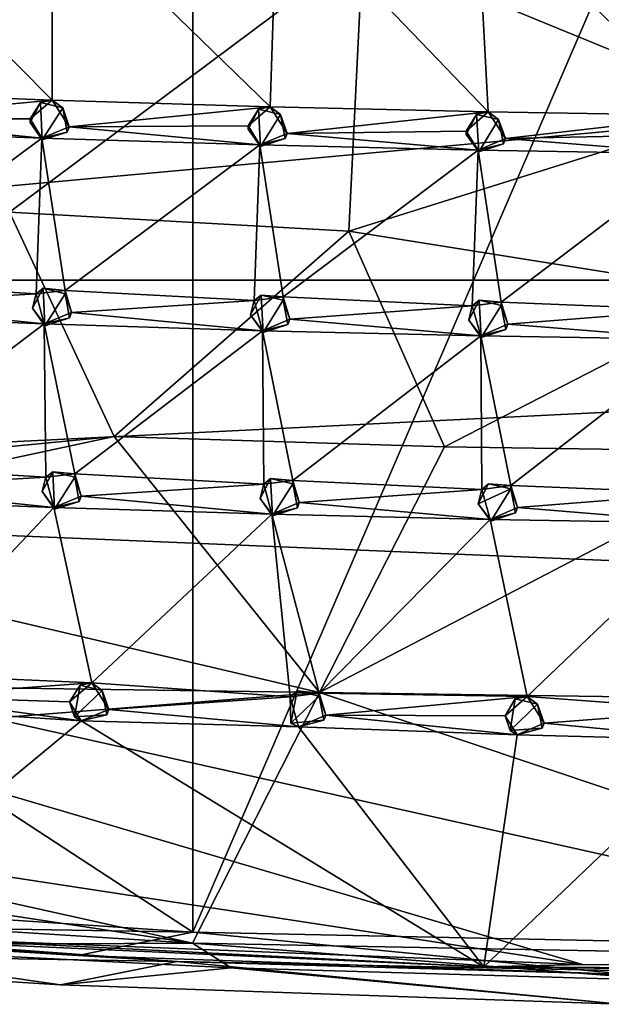
# Model space of a CAD drawing. Units: inches. Extents: x -8.1 to 8, y -9.6 to 9.6.
# Drawn here: x -4.6 to -2.7, y -9.6 to -6.4 of the extents above; entities that cross this region are included whole.
import ezdxf

# ---------------------------------------------------------------- set-up
doc = ezdxf.new("R2010")
doc.units = ezdxf.units.IN
doc.layers.get('0').update_dxf_attribs({"true_color": 0xc2ced6})

msp = doc.modelspace()

# ---------------------------------------------------------------- linework, layer by layer
for points in [[(-3.9988, -2.4547), (-0.9818, -2.393), (-3.9988, -9.3958), (-3.9988, -2.4547)], [(-0.9818, -9.4576), (-3.9988, -9.3958), (-0.9818, -2.393), (-0.9818, -9.4576)], [(-7.8656, -6.8695), (-3.9988, -2.4547), (-3.9988, -9.3958), (-7.8656, -6.8695)], [(-2.2734, -4.9113), (-3.4456, -6.1971), (-2.1945, -6.7115), (-2.2734, -4.9113)], [(6.0035, -6.0025), (-7.9673, -6.0179), (-7.9529, -7.2761), (6.0035, -6.0025)], [(-7.9529, -7.2761), (5.9893, -7.2761), (6.0035, -6.0025), (-7.9529, -7.2761)], [(-4.4558, -6.6912), (-5.1643, -6.6646), (-5.1302, -6.0116), (-4.4558, -6.6912)], [(-5.1302, -6.0116), (-4.4567, -6.0243), (-4.4558, -6.6912), (-5.1302, -6.0116)], [(-4.4567, -6.0243), (-3.7244, -6.0154), (-3.7472, -6.7129), (-4.4567, -6.0243)], [(-3.0384, -6.7297), (-3.7472, -6.7129), (-3.7244, -6.0154), (-3.0384, -6.7297)], [(-3.7244, -6.0154), (-3.0769, -6.0154), (-3.0384, -6.7297), (-3.7244, -6.0154)], [(-2.3296, -6.7415), (-3.0384, -6.7297), (-3.0769, -6.0154), (-2.3296, -6.7415)], [(-3.4456, -6.1971), (-4.6654, -6.0437), (-4.5954, -7.0556), (-3.4456, -6.1971)], [(-3.7472, -6.7129), (-4.4558, -6.6912), (-4.4567, -6.0243), (-3.7472, -6.7129)], [(-4.5954, -7.0556), (-3.4921, -7.1174), (-3.4456, -6.1971), (-4.5954, -7.0556)], [(-2.1945, -6.7115), (-3.4456, -6.1971), (-3.4921, -7.1174), (-2.1945, -6.7115)], [(-5.1643, -6.6646), (-4.4558, -6.6912), (-5.1102, -6.7519), (-5.1643, -6.6646)], [(-4.4558, -6.6912), (-4.5282, -6.7527), (-5.1102, -6.7519), (-4.4558, -6.6912)], [(-4.4937, -6.6993), (-4.5282, -6.7527), (-4.4558, -6.6912), (-4.4937, -6.6993)], [(-4.4937, -6.6993), (-4.5282, -6.7636), (-4.5282, -6.7527), (-4.4937, -6.6993)], [(-4.4937, -6.6993), (-4.4882, -6.8207), (-4.5282, -6.7636), (-4.4937, -6.6993)], [(-4.4937, -6.6993), (-4.4558, -6.6912), (-4.422, -6.7169), (-4.4937, -6.6993)], [(-4.4882, -6.8207), (-4.4937, -6.6993), (-4.422, -6.7169), (-4.4882, -6.8207)], [(-4.422, -6.7169), (-4.4075, -6.7953), (-4.4882, -6.8207), (-4.422, -6.7169)], [(-4.4558, -6.6912), (-3.7472, -6.7129), (-4.4012, -6.7782), (-4.4558, -6.6912)], [(-4.4012, -6.7782), (-4.422, -6.7169), (-4.4558, -6.6912), (-4.4012, -6.7782)], [(-4.4012, -6.7782), (-4.4075, -6.7953), (-4.422, -6.7169), (-4.4012, -6.7782)], [(-3.7472, -6.7129), (-3.8192, -6.775), (-4.4012, -6.7782), (-3.7472, -6.7129)], [(-3.7851, -6.7212), (-3.8192, -6.775), (-3.7472, -6.7129), (-3.7851, -6.7212)], [(-3.7851, -6.7212), (-3.7472, -6.7129), (-3.7133, -6.7383), (-3.7851, -6.7212)], [(-3.0384, -6.7297), (-3.6919, -6.7995), (-3.7472, -6.7129), (-3.0384, -6.7297)], [(-3.6919, -6.7995), (-3.7133, -6.7383), (-3.7472, -6.7129), (-3.6919, -6.7995)], [(-3.4921, -7.1174), (-2.2128, -7.3205), (-2.1945, -6.7115), (-3.4921, -7.1174)], [(-3.7851, -6.7212), (-3.8192, -6.7858), (-3.8192, -6.775), (-3.7851, -6.7212)], [(-3.7851, -6.7212), (-3.7787, -6.8426), (-3.8192, -6.7858), (-3.7851, -6.7212)], [(-3.7787, -6.8426), (-3.7851, -6.7212), (-3.7133, -6.7383), (-3.7787, -6.8426)], [(-3.7133, -6.7383), (-3.6982, -6.8166), (-3.7787, -6.8426), (-3.7133, -6.7383)], [(-3.6919, -6.7995), (-3.6982, -6.8166), (-3.7133, -6.7383), (-3.6919, -6.7995)], [(-3.1099, -6.7922), (-3.6919, -6.7995), (-3.0384, -6.7297), (-3.1099, -6.7922)], [(-3.0764, -6.7382), (-3.1099, -6.7922), (-3.0384, -6.7297), (-3.0764, -6.7382)], [(-3.0764, -6.7382), (-3.1099, -6.803), (-3.1099, -6.7922), (-3.0764, -6.7382)], [(-3.0764, -6.7382), (-3.0691, -6.8596), (-3.1099, -6.803), (-3.0764, -6.7382)], [(-3.0764, -6.7382), (-3.0384, -6.7297), (-3.0044, -6.7548), (-3.0764, -6.7382)], [(-3.0691, -6.8596), (-3.0764, -6.7382), (-3.0044, -6.7548), (-3.0691, -6.8596)], [(-3.0384, -6.7297), (-2.3296, -6.7415), (-2.9825, -6.8159), (-3.0384, -6.7297)], [(-2.9825, -6.8159), (-3.0044, -6.7548), (-3.0384, -6.7297), (-2.9825, -6.8159)], [(-2.3296, -6.7415), (-2.4006, -6.8046), (-2.9825, -6.8159), (-2.3296, -6.7415)], [(-5.1995, -6.7881), (-5.1102, -6.7519), (-4.4901, -6.815), (-5.1995, -6.7881)], [(-5.1102, -6.7519), (-4.5282, -6.7527), (-4.4901, -6.815), (-5.1102, -6.7519)], [(-4.5282, -6.7636), (-4.4901, -6.815), (-4.5282, -6.7527), (-4.5282, -6.7636)], [(-4.5282, -6.7636), (-4.4882, -6.8207), (-4.4901, -6.815), (-4.5282, -6.7636)], [(-4.4012, -6.7782), (-3.7806, -6.8369), (-4.4901, -6.815), (-4.4012, -6.7782)], [(-4.4075, -6.7953), (-4.4012, -6.7782), (-4.4901, -6.815), (-4.4075, -6.7953)], [(-3.7806, -6.8369), (-4.4012, -6.7782), (-3.8192, -6.775), (-3.7806, -6.8369)], [(-3.8192, -6.7858), (-3.7806, -6.8369), (-3.8192, -6.775), (-3.8192, -6.7858)], [(-3.0044, -6.7548), (-2.9887, -6.833), (-3.0691, -6.8596), (-3.0044, -6.7548)], [(-2.9825, -6.8159), (-2.9887, -6.833), (-3.0044, -6.7548), (-2.9825, -6.8159)], [(-5.1225, -7.2833), (-5.1995, -6.7881), (-4.4901, -6.815), (-5.1225, -7.2833)], [(-4.4901, -6.815), (-4.5083, -7.3209), (-5.1225, -7.2833), (-4.4901, -6.815)], [(-4.4139, -7.3097), (-4.5083, -7.3209), (-4.4901, -6.815), (-4.4139, -7.3097)], [(-4.4075, -6.7953), (-4.4901, -6.815), (-4.4882, -6.8207), (-4.4075, -6.7953)], [(-4.4139, -7.3097), (-4.4901, -6.815), (-3.7806, -6.8369), (-4.4139, -7.3097)], [(-3.8192, -6.7858), (-3.7787, -6.8426), (-3.7806, -6.8369), (-3.8192, -6.7858)], [(-3.0709, -6.8539), (-3.7806, -6.8369), (-3.6919, -6.7995), (-3.0709, -6.8539)], [(-3.6982, -6.8166), (-3.6919, -6.7995), (-3.7806, -6.8369), (-3.6982, -6.8166)], [(-3.1099, -6.7922), (-3.0709, -6.8539), (-3.6919, -6.7995), (-3.1099, -6.7922)], [(-3.1099, -6.803), (-3.0709, -6.8539), (-3.1099, -6.7922), (-3.1099, -6.803)], [(-3.1099, -6.803), (-3.0691, -6.8596), (-3.0709, -6.8539), (-3.1099, -6.803)], [(-2.9825, -6.8159), (-2.4006, -6.8046), (-2.3612, -6.866), (-2.9825, -6.8159)], [(-3.7806, -6.8369), (-3.7995, -7.343), (-4.4139, -7.3097), (-3.7806, -6.8369)], [(-3.7052, -7.3312), (-3.7995, -7.343), (-3.7806, -6.8369), (-3.7052, -7.3312)], [(-3.6982, -6.8166), (-3.7806, -6.8369), (-3.7787, -6.8426), (-3.6982, -6.8166)], [(-3.7052, -7.3312), (-3.7806, -6.8369), (-3.0709, -6.8539), (-3.7052, -7.3312)], [(-2.3612, -6.866), (-3.0709, -6.8539), (-2.9825, -6.8159), (-2.3612, -6.866)], [(-2.9887, -6.833), (-2.9825, -6.8159), (-3.0709, -6.8539), (-2.9887, -6.833)], [(-2.9887, -6.833), (-3.0709, -6.8539), (-3.0691, -6.8596), (-2.9887, -6.833)], [(-3.9988, -9.3958), (-7.2599, -9.1775), (-7.8656, -6.8695), (-3.9988, -9.3958)], [(-3.0709, -6.8539), (-3.0905, -7.3602), (-3.7052, -7.3312), (-3.0709, -6.8539)], [(-2.9963, -7.3477), (-3.0905, -7.3602), (-3.0709, -6.8539), (-2.9963, -7.3477)], [(-2.9963, -7.3477), (-3.0709, -6.8539), (-2.3612, -6.866), (-2.9963, -7.3477)], [(-2.3612, -6.866), (-2.3815, -7.3725), (-2.9963, -7.3477), (-2.3612, -6.866)], [(-4.2547, -7.7847), (-4.5954, -7.0556), (-6.025, -7.9556), (-4.2547, -7.7847)], [(-4.5954, -7.0556), (-4.2547, -7.7847), (-3.4921, -7.1174), (-4.5954, -7.0556)], [(-3.181, -7.8178), (-3.4921, -7.1174), (-4.2547, -7.7847), (-3.181, -7.8178)], [(-3.181, -7.8178), (-2.2128, -7.3205), (-3.4921, -7.1174), (-3.181, -7.8178)], [(-7.9292, -7.9676), (5.9893, -7.2761), (-7.9529, -7.2761), (-7.9292, -7.9676)], [(-7.9292, -7.9676), (5.9384, -8.5446), (5.9893, -7.2761), (-7.9292, -7.9676)], [(-4.5083, -7.3209), (-5.1022, -7.3556), (-5.1225, -7.2833), (-4.5083, -7.3209)], [(-4.5083, -7.3209), (-4.4821, -7.4187), (-5.1022, -7.3556), (-4.5083, -7.3209)], [(-4.4857, -7.3029), (-4.5202, -7.3672), (-4.5083, -7.3209), (-4.4857, -7.3029)], [(-4.4857, -7.3029), (-4.4801, -7.4244), (-4.5202, -7.3672), (-4.4857, -7.3029)], [(-4.5202, -7.3672), (-4.4821, -7.4187), (-4.5083, -7.3209), (-4.5202, -7.3672)], [(-4.4857, -7.3029), (-4.5083, -7.3209), (-4.4139, -7.3097), (-4.4857, -7.3029)], [(-4.4801, -7.4244), (-4.4857, -7.3029), (-4.4139, -7.3205), (-4.4801, -7.4244)], [(-4.4857, -7.3029), (-4.4139, -7.3097), (-4.4139, -7.3205), (-4.4857, -7.3029)], [(-4.4139, -7.3205), (-4.3994, -7.3989), (-4.4801, -7.4244), (-4.4139, -7.3205)], [(-3.7995, -7.343), (-4.3931, -7.3819), (-4.4139, -7.3097), (-3.7995, -7.343)], [(-4.3931, -7.3819), (-4.4139, -7.3205), (-4.4139, -7.3097), (-4.3931, -7.3819)], [(-4.3931, -7.3819), (-4.3994, -7.3989), (-4.4139, -7.3205), (-4.3931, -7.3819)], [(-3.7771, -7.3249), (-3.8111, -7.3894), (-3.7995, -7.343), (-3.7771, -7.3249)], [(-3.7771, -7.3249), (-3.7706, -7.4463), (-3.8111, -7.3894), (-3.7771, -7.3249)], [(-3.7771, -7.3249), (-3.7995, -7.343), (-3.7052, -7.3312), (-3.7771, -7.3249)], [(-3.7706, -7.4463), (-3.7771, -7.3249), (-3.7052, -7.342), (-3.7706, -7.4463)], [(-3.7771, -7.3249), (-3.7052, -7.3312), (-3.7052, -7.342), (-3.7771, -7.3249)], [(-2.086, -7.8348), (-2.2128, -7.3205), (-3.181, -7.8178), (-2.086, -7.8348)], [(-5.1022, -7.3556), (-4.4821, -7.4187), (-5.1914, -7.3918), (-5.1022, -7.3556)], [(-3.7995, -7.343), (-3.7725, -7.4407), (-4.3931, -7.3819), (-3.7995, -7.343)], [(-3.8111, -7.3894), (-3.7725, -7.4407), (-3.7995, -7.343), (-3.8111, -7.3894)], [(-3.7052, -7.342), (-3.6901, -7.4203), (-3.7706, -7.4463), (-3.7052, -7.342)], [(-3.7052, -7.3312), (-3.0905, -7.3602), (-3.6839, -7.4032), (-3.7052, -7.3312)], [(-3.6839, -7.4032), (-3.7052, -7.342), (-3.7052, -7.3312), (-3.6839, -7.4032)], [(-3.6839, -7.4032), (-3.6901, -7.4203), (-3.7052, -7.342), (-3.6839, -7.4032)], [(-3.0683, -7.3419), (-3.061, -7.4633), (-3.1019, -7.4067), (-3.0683, -7.3419)], [(-3.0683, -7.3419), (-3.1019, -7.4067), (-3.0905, -7.3602), (-3.0683, -7.3419)], [(-3.0683, -7.3419), (-3.0905, -7.3602), (-2.9963, -7.3477), (-3.0683, -7.3419)], [(-3.061, -7.4633), (-3.0683, -7.3419), (-2.9963, -7.3585), (-3.061, -7.4633)], [(-3.0683, -7.3419), (-2.9963, -7.3477), (-2.9963, -7.3585), (-3.0683, -7.3419)], [(-2.9963, -7.3585), (-2.9807, -7.4367), (-3.061, -7.4633), (-2.9963, -7.3585)], [(-2.9963, -7.3477), (-2.3815, -7.3725), (-2.9745, -7.4196), (-2.9963, -7.3477)], [(-2.9745, -7.4196), (-2.9963, -7.3585), (-2.9963, -7.3477), (-2.9745, -7.4196)], [(-2.9745, -7.4196), (-2.9807, -7.4367), (-2.9963, -7.3585), (-2.9745, -7.4196)], [(-4.5202, -7.3672), (-4.4801, -7.4244), (-4.4821, -7.4187), (-4.5202, -7.3672)], [(-4.3931, -7.3819), (-3.7725, -7.4407), (-4.4821, -7.4187), (-4.3931, -7.3819)], [(-4.3994, -7.3989), (-4.3931, -7.3819), (-4.4821, -7.4187), (-4.3994, -7.3989)], [(-3.8111, -7.3894), (-3.7706, -7.4463), (-3.7725, -7.4407), (-3.8111, -7.3894)], [(-3.0629, -7.4577), (-3.6839, -7.4032), (-3.0905, -7.3602), (-3.0629, -7.4577)], [(-3.1019, -7.4067), (-3.0629, -7.4577), (-3.0905, -7.3602), (-3.1019, -7.4067)], [(-2.9745, -7.4196), (-2.3815, -7.3725), (-2.3531, -7.4697), (-2.9745, -7.4196)], [(-5.0914, -7.8795), (-5.1914, -7.3918), (-4.4821, -7.4187), (-5.0914, -7.8795)], [(-4.4821, -7.4187), (-4.4772, -7.9171), (-5.0914, -7.8795), (-4.4821, -7.4187)], [(-4.3994, -7.3989), (-4.4821, -7.4187), (-4.4801, -7.4244), (-4.3994, -7.3989)], [(-4.3828, -7.9059), (-4.4821, -7.4187), (-3.7725, -7.4407), (-4.3828, -7.9059)], [(-4.3828, -7.9059), (-4.4772, -7.9171), (-4.4821, -7.4187), (-4.3828, -7.9059)], [(-3.0629, -7.4577), (-3.7725, -7.4407), (-3.6839, -7.4032), (-3.0629, -7.4577)], [(-3.6901, -7.4203), (-3.6839, -7.4032), (-3.7725, -7.4407), (-3.6901, -7.4203)], [(-3.6901, -7.4203), (-3.7725, -7.4407), (-3.7706, -7.4463), (-3.6901, -7.4203)], [(-3.1019, -7.4067), (-3.061, -7.4633), (-3.0629, -7.4577), (-3.1019, -7.4067)], [(-2.3531, -7.4697), (-3.0629, -7.4577), (-2.9745, -7.4196), (-2.3531, -7.4697)], [(-2.9807, -7.4367), (-2.9745, -7.4196), (-3.0629, -7.4577), (-2.9807, -7.4367)], [(-3.7725, -7.4407), (-3.7684, -7.9392), (-4.3828, -7.9059), (-3.7725, -7.4407)], [(-3.6741, -7.9274), (-3.7725, -7.4407), (-3.0629, -7.4577), (-3.6741, -7.9274)], [(-3.6741, -7.9274), (-3.7684, -7.9392), (-3.7725, -7.4407), (-3.6741, -7.9274)], [(-2.9807, -7.4367), (-3.0629, -7.4577), (-3.061, -7.4633), (-2.9807, -7.4367)], [(-3.0629, -7.4577), (-3.0596, -7.9566), (-3.6741, -7.9274), (-3.0629, -7.4577)], [(-2.9652, -7.9439), (-3.0629, -7.4577), (-2.3531, -7.4697), (-2.9652, -7.9439)], [(-2.9652, -7.9439), (-3.0596, -7.9566), (-3.0629, -7.4577), (-2.9652, -7.9439)], [(-2.3531, -7.4697), (-2.3503, -7.9687), (-2.9652, -7.9439), (-2.3531, -7.4697)], [(-4.2547, -7.7847), (-6.025, -7.9556), (-5.7585, -8.1075), (-4.2547, -7.7847)], [(-5.7585, -8.1075), (-3.5872, -8.6165), (-4.2547, -7.7847), (-5.7585, -8.1075)], [(-4.2547, -7.7847), (-3.5872, -8.6165), (-3.181, -7.8178), (-4.2547, -7.7847)], [(-2.086, -7.8348), (-3.181, -7.8178), (-3.5872, -8.6165), (-2.086, -7.8348)], [(-2.086, -7.8348), (-3.5872, -8.6165), (-0.9818, -8.6532), (-2.086, -7.8348)], [(-4.4772, -7.9171), (-5.071, -7.9518), (-5.0914, -7.8795), (-4.4772, -7.9171)], [(-4.4545, -7.8993), (-4.489, -7.9636), (-4.4772, -7.9171), (-4.4545, -7.8993)], [(-4.4545, -7.8993), (-4.449, -8.0207), (-4.489, -7.9636), (-4.4545, -7.8993)], [(-4.4545, -7.8993), (-4.4772, -7.9171), (-4.3828, -7.9059), (-4.4545, -7.8993)], [(-4.449, -8.0207), (-4.4545, -7.8993), (-4.3828, -7.9169), (-4.449, -8.0207)], [(-4.4545, -7.8993), (-4.3828, -7.9059), (-4.3828, -7.9169), (-4.4545, -7.8993)], [(-5.071, -7.9518), (-4.4772, -7.9171), (-4.4509, -8.0149), (-5.071, -7.9518)], [(-4.489, -7.9636), (-4.4509, -8.0149), (-4.4772, -7.9171), (-4.489, -7.9636)], [(-4.3828, -7.9169), (-4.3683, -7.9953), (-4.449, -8.0207), (-4.3828, -7.9169)], [(-4.362, -7.9781), (-4.3828, -7.9059), (-3.7684, -7.9392), (-4.362, -7.9781)], [(-4.362, -7.9781), (-4.3828, -7.9169), (-4.3828, -7.9059), (-4.362, -7.9781)], [(-4.362, -7.9781), (-4.3683, -7.9953), (-4.3828, -7.9169), (-4.362, -7.9781)], [(-3.7459, -7.9212), (-3.78, -7.9858), (-3.7684, -7.9392), (-3.7459, -7.9212)], [(-3.7459, -7.9212), (-3.7395, -8.0426), (-3.78, -7.9858), (-3.7459, -7.9212)], [(-3.7459, -7.9212), (-3.7684, -7.9392), (-3.6741, -7.9274), (-3.7459, -7.9212)], [(-3.7395, -8.0426), (-3.7459, -7.9212), (-3.6741, -7.9383), (-3.7395, -8.0426)], [(-3.7459, -7.9212), (-3.6741, -7.9274), (-3.6741, -7.9383), (-3.7459, -7.9212)], [(-3.0596, -7.9566), (-3.6527, -7.9994), (-3.6741, -7.9274), (-3.0596, -7.9566)], [(-3.6527, -7.9994), (-3.6741, -7.9383), (-3.6741, -7.9274), (-3.6527, -7.9994)], [(-5.1603, -7.988), (-5.071, -7.9518), (-4.4509, -8.0149), (-5.1603, -7.988)], [(-4.489, -7.9636), (-4.449, -8.0207), (-4.4509, -8.0149), (-4.489, -7.9636)], [(-3.7414, -8.0369), (-4.362, -7.9781), (-3.7684, -7.9392), (-3.7414, -8.0369)], [(-3.78, -7.9858), (-3.7414, -8.0369), (-3.7684, -7.9392), (-3.78, -7.9858)], [(-3.6741, -7.9383), (-3.659, -8.0166), (-3.7395, -8.0426), (-3.6741, -7.9383)], [(-3.6527, -7.9994), (-3.659, -8.0166), (-3.6741, -7.9383), (-3.6527, -7.9994)], [(-3.0317, -8.0539), (-3.6527, -7.9994), (-3.0596, -7.9566), (-3.0317, -8.0539)], [(-3.0707, -8.003), (-3.0372, -7.9381), (-2.9652, -7.9548), (-3.0707, -8.003)], [(-3.0372, -7.9381), (-3.0707, -8.003), (-3.0596, -7.9566), (-3.0372, -7.9381)], [(-3.0299, -8.0596), (-3.0707, -8.003), (-2.9652, -7.9548), (-3.0299, -8.0596)], [(-3.0707, -8.003), (-3.0317, -8.0539), (-3.0596, -7.9566), (-3.0707, -8.003)], [(-3.0372, -7.9381), (-3.0596, -7.9566), (-2.9652, -7.9439), (-3.0372, -7.9381)], [(-3.0372, -7.9381), (-2.9652, -7.9439), (-2.9652, -7.9548), (-3.0372, -7.9381)], [(-2.9652, -7.9548), (-2.9495, -8.033), (-3.0299, -8.0596), (-2.9652, -7.9548)], [(-2.9433, -8.0158), (-2.9652, -7.9439), (-2.3503, -7.9687), (-2.9433, -8.0158)], [(-2.9433, -8.0158), (-2.9652, -7.9548), (-2.9652, -7.9439), (-2.9433, -8.0158)], [(-2.9433, -8.0158), (-2.9495, -8.033), (-2.9652, -7.9548), (-2.9433, -8.0158)], [(-7.8854, -8.7143), (-2.7319, -9.5003), (-7.9292, -7.9676), (-7.8854, -8.7143)], [(-0.9818, -9.5201), (-7.9292, -7.9676), (-2.7319, -9.5003), (-0.9818, -9.5201)], [(-7.9292, -7.9676), (-0.9818, -9.5201), (5.9384, -8.5446), (-7.9292, -7.9676)], [(-4.9626, -8.557), (-5.1603, -7.988), (-4.4509, -8.0149), (-4.9626, -8.557)], [(-4.4509, -8.0149), (-4.362, -7.9781), (-3.7414, -8.0369), (-4.4509, -8.0149)], [(-4.3683, -7.9953), (-4.362, -7.9781), (-4.4509, -8.0149), (-4.3683, -7.9953)], [(-4.3683, -7.9953), (-4.4509, -8.0149), (-4.449, -8.0207), (-4.3683, -7.9953)], [(-3.78, -7.9858), (-3.7395, -8.0426), (-3.7414, -8.0369), (-3.78, -7.9858)], [(-2.322, -8.0659), (-2.9433, -8.0158), (-2.3503, -7.9687), (-2.322, -8.0659)], [(-4.4509, -8.0149), (-4.327, -8.5852), (-4.9626, -8.557), (-4.4509, -8.0149)], [(-4.327, -8.5852), (-4.4509, -8.0149), (-3.7414, -8.0369), (-4.327, -8.5852)], [(-3.0317, -8.0539), (-3.7414, -8.0369), (-3.6527, -7.9994), (-3.0317, -8.0539)], [(-3.659, -8.0166), (-3.6527, -7.9994), (-3.7414, -8.0369), (-3.659, -8.0166)], [(-3.659, -8.0166), (-3.7414, -8.0369), (-3.7395, -8.0426), (-3.659, -8.0166)], [(-3.0707, -8.003), (-3.0299, -8.0596), (-3.0317, -8.0539), (-3.0707, -8.003)], [(-3.0317, -8.0539), (-2.9433, -8.0158), (-2.322, -8.0659), (-3.0317, -8.0539)], [(-2.9495, -8.033), (-2.9433, -8.0158), (-3.0317, -8.0539), (-2.9495, -8.033)], [(-3.7414, -8.0369), (-3.6819, -8.6302), (-4.327, -8.5852), (-3.7414, -8.0369)], [(-3.6819, -8.6302), (-3.7414, -8.0369), (-3.5876, -8.6184), (-3.6819, -8.6302)], [(-3.5876, -8.6184), (-3.7414, -8.0369), (-3.0317, -8.0539), (-3.5876, -8.6184)], [(-3.0317, -8.0539), (-2.9122, -8.6296), (-3.5876, -8.6184), (-3.0317, -8.0539)], [(-2.9495, -8.033), (-3.0317, -8.0539), (-3.0299, -8.0596), (-2.9495, -8.033)], [(-2.9122, -8.6296), (-3.0317, -8.0539), (-2.322, -8.0659), (-2.9122, -8.6296)], [(-2.322, -8.0659), (-2.3079, -8.6737), (-2.9122, -8.6296), (-2.322, -8.0659)], [(-5.7585, -8.1075), (-6.4551, -8.5753), (-3.5872, -8.6165), (-5.7585, -8.1075)], [(-4.9422, -8.6293), (-4.9626, -8.557), (-4.327, -8.5852), (-4.9422, -8.6293)], [(-3.5872, -8.6165), (-6.4551, -8.5753), (-6.5999, -8.8538), (-3.5872, -8.6165)], [(-4.3995, -8.6467), (-4.9422, -8.6293), (-4.327, -8.5852), (-4.3995, -8.6467)], [(-4.327, -8.5852), (-4.365, -8.5928), (-4.3995, -8.6467), (-4.327, -8.5852)], [(-4.365, -8.5928), (-4.3836, -8.6952), (-4.3995, -8.6467), (-4.365, -8.5928)], [(-4.3836, -8.6952), (-4.365, -8.5928), (-4.2932, -8.6104), (-4.3836, -8.6952)], [(-4.327, -8.5852), (-4.2932, -8.6104), (-4.365, -8.5928), (-4.327, -8.5852)], [(-3.6819, -8.6302), (-4.2724, -8.6721), (-4.327, -8.5852), (-3.6819, -8.6302)], [(-4.2724, -8.6721), (-4.2932, -8.6104), (-4.327, -8.5852), (-4.2724, -8.6721)], [(-4, -9.431), (-3.5872, -8.6165), (-6.5999, -8.8538), (-4, -9.431)], [(-5.0315, -8.6655), (-4.9422, -8.6293), (-4.3614, -8.709), (-5.0315, -8.6655)], [(-4.3995, -8.6467), (-4.3614, -8.709), (-4.9422, -8.6293), (-4.3995, -8.6467)], [(-4.2932, -8.6104), (-4.2787, -8.6888), (-4.3836, -8.6952), (-4.2932, -8.6104)], [(-4.2724, -8.6721), (-4.2787, -8.6888), (-4.2932, -8.6104), (-4.2724, -8.6721)], [(-3.6549, -8.7279), (-4.2724, -8.6721), (-3.6819, -8.6302), (-3.6549, -8.7279)], [(-3.5872, -8.6165), (-4, -9.431), (-0.9818, -9.4885), (-3.5872, -8.6165)], [(-3.5876, -8.6184), (-3.6594, -8.6115), (-3.6819, -8.6302), (-3.5876, -8.6184)], [(-3.6594, -8.6115), (-3.6805, -8.716), (-3.6819, -8.6302), (-3.6594, -8.6115)], [(-3.6819, -8.6302), (-3.6805, -8.716), (-3.6549, -8.7279), (-3.6819, -8.6302)], [(-3.6805, -8.716), (-3.6594, -8.6115), (-3.5876, -8.6286), (-3.6805, -8.716)], [(-3.5876, -8.6286), (-3.5725, -8.7069), (-3.6805, -8.716), (-3.5876, -8.6286)], [(-3.5876, -8.6184), (-3.5876, -8.6286), (-3.6594, -8.6115), (-3.5876, -8.6184)], [(-3.5876, -8.6184), (-2.9122, -8.6296), (-3.5662, -8.6904), (-3.5876, -8.6184)], [(-3.5662, -8.6904), (-3.5876, -8.6286), (-3.5876, -8.6184), (-3.5662, -8.6904)], [(-3.5662, -8.6904), (-3.5725, -8.7069), (-3.5876, -8.6286), (-3.5662, -8.6904)], [(-3.5872, -8.6165), (-0.9818, -9.4885), (-0.9818, -8.6532), (-3.5872, -8.6165)], [(-2.9837, -8.6921), (-3.5662, -8.6904), (-2.9122, -8.6296), (-2.9837, -8.6921)], [(-2.9122, -8.6296), (-2.9502, -8.6375), (-2.9837, -8.6921), (-2.9122, -8.6296)], [(-2.9502, -8.6375), (-2.9673, -8.7402), (-2.9837, -8.6921), (-2.9502, -8.6375)], [(-2.9673, -8.7402), (-2.9502, -8.6375), (-2.8782, -8.6541), (-2.9673, -8.7402)], [(-2.9122, -8.6296), (-2.8782, -8.6541), (-2.9502, -8.6375), (-2.9122, -8.6296)], [(-2.8563, -8.7158), (-2.9122, -8.6296), (-2.3079, -8.6737), (-2.8563, -8.7158)], [(-2.8563, -8.7158), (-2.8782, -8.6541), (-2.9122, -8.6296), (-2.8563, -8.7158)], [(-4.3614, -8.709), (-5.2111, -9.4107), (-5.0315, -8.6655), (-4.3614, -8.709)], [(-4.3995, -8.6467), (-4.3836, -8.6952), (-4.3614, -8.709), (-4.3995, -8.6467)], [(-2.8782, -8.6541), (-2.8625, -8.7323), (-2.9673, -8.7402), (-2.8782, -8.6541)], [(-2.8563, -8.7158), (-2.8625, -8.7323), (-2.8782, -8.6541), (-2.8563, -8.7158)], [(-4.3614, -8.709), (-4.3836, -8.6952), (-4.2787, -8.6888), (-4.3614, -8.709)], [(-4.2724, -8.6721), (-3.6549, -8.7279), (-4.3614, -8.709), (-4.2724, -8.6721)], [(-4.3614, -8.709), (-4.2787, -8.6888), (-4.2724, -8.6721), (-4.3614, -8.709)], [(-3.5662, -8.6904), (-2.9447, -8.7538), (-3.6549, -8.7279), (-3.5662, -8.6904)], [(-3.6549, -8.7279), (-3.5725, -8.7069), (-3.5662, -8.6904), (-3.6549, -8.7279)], [(-2.9837, -8.6921), (-2.9447, -8.7538), (-3.5662, -8.6904), (-2.9837, -8.6921)], [(-2.9837, -8.6921), (-2.9673, -8.7402), (-2.9447, -8.7538), (-2.9837, -8.6921)], [(-2.3079, -8.6737), (-2.2795, -8.771), (-2.8563, -8.7158), (-2.3079, -8.6737)], [(-7.8854, -8.7143), (-4.9277, -9.4141), (-2.7319, -9.5003), (-7.8854, -8.7143)], [(-3.0522, -9.5083), (-5.2111, -9.4107), (-4.3614, -8.709), (-3.0522, -9.5083)], [(-3.0522, -9.5083), (-4.3614, -8.709), (-3.6549, -8.7279), (-3.0522, -9.5083)], [(-3.6549, -8.7279), (-3.6805, -8.716), (-3.5725, -8.7069), (-3.6549, -8.7279)], [(-3.0522, -9.5083), (-3.6549, -8.7279), (-2.9447, -8.7538), (-3.0522, -9.5083)], [(-2.9447, -8.7538), (-2.9673, -8.7402), (-2.8625, -8.7323), (-2.9447, -8.7538)], [(-2.9447, -8.7538), (-2.8563, -8.7158), (-2.2795, -8.771), (-2.9447, -8.7538)], [(-2.9447, -8.7538), (-2.8625, -8.7323), (-2.8563, -8.7158), (-2.9447, -8.7538)], [(-3.0522, -9.5083), (-2.9447, -8.7538), (-2.2795, -8.771), (-3.0522, -9.5083)], [(-2.2795, -8.771), (-0.9818, -9.5331), (-3.0522, -9.5083), (-2.2795, -8.771)], [(-6.5999, -8.8538), (-6.947, -8.9839), (-4, -9.431), (-6.5999, -8.8538)], [(-4, -9.431), (-6.947, -8.9839), (-6.7587, -9.2578), (-4, -9.431)], [(-7.2599, -9.1775), (-3.9988, -9.3958), (-6.16, -9.3593), (-7.2599, -9.1775)], [(-4.0497, -9.4907), (-7.3658, -9.2686), (-7.3562, -9.2513), (-4.0497, -9.4907)], [(-7.3658, -9.2686), (-4.0497, -9.4907), (-6.2474, -9.4536), (-7.3658, -9.2686)], [(-7.3562, -9.2513), (-6.16, -9.3593), (-4.0497, -9.4907), (-7.3562, -9.2513)], [(-5.3282, -9.4374), (-4, -9.431), (-6.7587, -9.2578), (-5.3282, -9.4374)], [(-4.3723, -9.4707), (-6.16, -9.3593), (-3.9988, -9.3958), (-4.3723, -9.4707)], [(-4.0497, -9.4907), (-6.16, -9.3593), (-4.3723, -9.4707), (-4.0497, -9.4907)], [(-4.3723, -9.4707), (-3.9988, -9.3958), (-2.5823, -9.5326), (-4.3723, -9.4707)], [(-0.9818, -9.4576), (-2.5823, -9.5326), (-3.9988, -9.3958), (-0.9818, -9.4576)], [(-6.2474, -9.4536), (-4.4295, -9.5668), (-5.3282, -9.4374), (-6.2474, -9.4536)], [(-4, -9.431), (-5.3282, -9.4374), (-3.8739, -9.5114), (-4, -9.431)], [(-3.8739, -9.5114), (-5.3282, -9.4374), (-4.4295, -9.5668), (-3.8739, -9.5114)], [(-5.2111, -9.4107), (-3.0522, -9.5083), (-4.9277, -9.4141), (-5.2111, -9.4107)], [(-3.0522, -9.5083), (-2.7319, -9.5003), (-4.9277, -9.4141), (-3.0522, -9.5083)], [(-4, -9.431), (-3.8739, -9.5114), (-2.4222, -9.5537), (-4, -9.431)], [(-0.9818, -9.4885), (-4, -9.431), (-2.4222, -9.5537), (-0.9818, -9.4885)], [(-4.4295, -9.5668), (-6.2474, -9.4536), (-4.0497, -9.4907), (-4.4295, -9.5668)], [(-4.3723, -9.4707), (-2.5823, -9.5326), (-4.0497, -9.4907), (-4.3723, -9.4707)], [(-4.4295, -9.5668), (-4.0497, -9.4907), (-2.6093, -9.6297), (-4.4295, -9.5668)], [(-0.9818, -9.5535), (-2.6093, -9.6297), (-4.0497, -9.4907), (-0.9818, -9.5535)], [(-0.9818, -9.5535), (-4.0497, -9.4907), (-2.5823, -9.5326), (-0.9818, -9.5535)], [(-0.9818, -9.5201), (-2.7319, -9.5003), (-3.0522, -9.5083), (-0.9818, -9.5201)], [(-2.6093, -9.6297), (-3.8739, -9.5114), (-4.4295, -9.5668), (-2.6093, -9.6297)], [(-2.6093, -9.6297), (-2.4222, -9.5537), (-3.8739, -9.5114), (-2.6093, -9.6297)], [(-3.0522, -9.5083), (-0.9818, -9.5331), (-0.9818, -9.5201), (-3.0522, -9.5083)]]:
    msp.add_lwpolyline(points)

doc.saveas('drawing.dxf')
